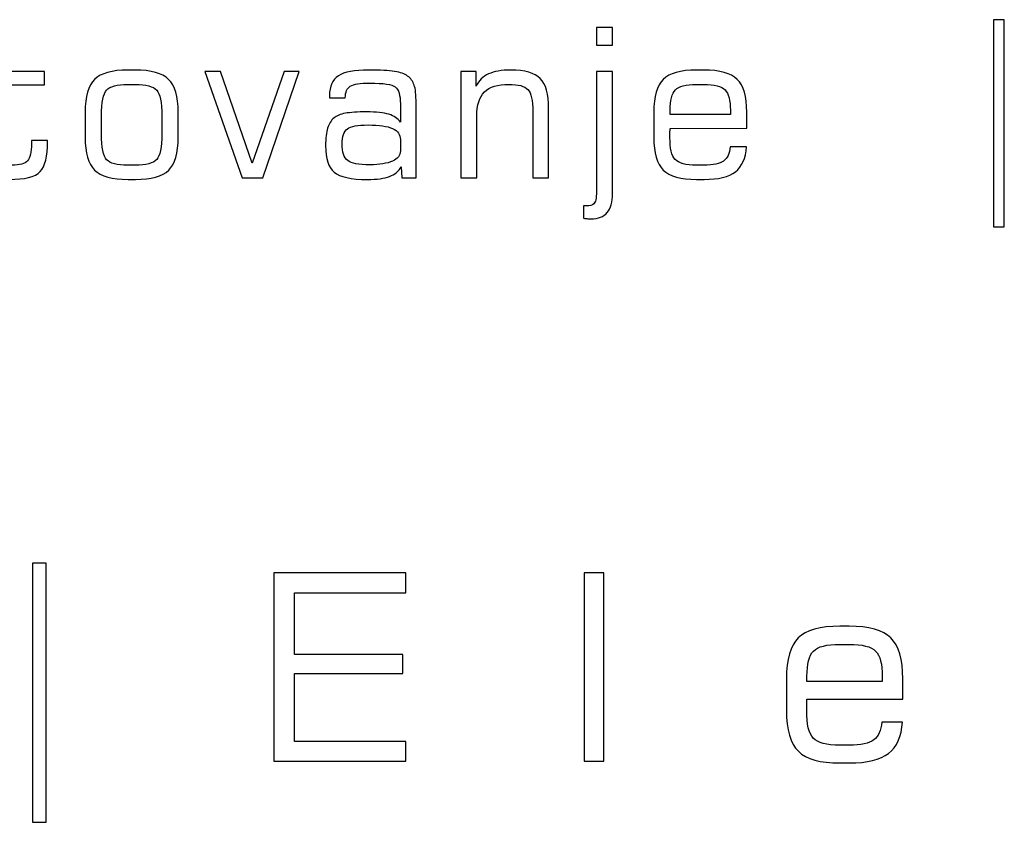
# Model space of a CAD drawing. Units: centimetres. Extents: x -18.9 to 77, y -16.6 to 31.8.
# Drawn here: x 2.7 to 4, y 7 to 8 of the extents above; entities that cross this region are included whole.
import ezdxf

# ---------------------------------------------------------------- set-up
doc = ezdxf.new("R2010")
doc.units = ezdxf.units.CM
doc.header["$MEASUREMENT"] = 0
doc.layers.add('Layer 1', color=7, linetype='Continuous')

msp = doc.modelspace()

# ---------------------------------------------------------------- linework, layer by layer
at = {"layer": 'Layer 1', "color": 250}
for points, knots in [([(4.00879, 8.04941), (4.00879, 8.04941), (4.00879, 7.76719), (4.00879, 7.76719), (4.00879, 7.76719), (4.00879, 7.76719), (3.99384, 7.76719), (3.99384, 7.76719), (3.99384, 7.76719), (3.99384, 7.76719), (3.99384, 8.04941), (3.99384, 8.04941), (3.99384, 8.04941), (3.99384, 8.04941), (4.00879, 8.04941), (4.00879, 8.04941)], [0, 0, 0, 0, 0.2, 0.2, 0.2, 0.2, 0.4, 0.4, 0.4, 0.4, 0.6, 0.6, 0.6, 0.6, 1, 1, 1, 1]), ([(3.4534, 8.01469), (3.4534, 8.01469), (3.4534, 8.03896), (3.4534, 8.03896), (3.4534, 8.03896), (3.4534, 8.03896), (3.47513, 8.03896), (3.47513, 8.03896), (3.47513, 8.03896), (3.47513, 8.03896), (3.47513, 8.01469), (3.47513, 8.01469), (3.47513, 8.01469), (3.47513, 8.01469), (3.4534, 8.01469), (3.4534, 8.01469)], [0, 0, 0, 0, 0.2, 0.2, 0.2, 0.2, 0.4, 0.4, 0.4, 0.4, 0.6, 0.6, 0.6, 0.6, 1, 1, 1, 1]), ([(2.59093, 7.96051), (2.59093, 7.96051), (2.59093, 7.97885), (2.59093, 7.97885), (2.59093, 7.97885), (2.59093, 7.97885), (2.60871, 7.97885), (2.60871, 7.97885), (2.60871, 7.97885), (2.60871, 7.97885), (2.60871, 8.01159), (2.60871, 8.01159), (2.60871, 8.01159), (2.60871, 8.01159), (2.63016, 8.01159), (2.63016, 8.01159), (2.63016, 8.01159), (2.63016, 8.01159), (2.63016, 7.97885), (2.63016, 7.97885), (2.63016, 7.97885), (2.63016, 7.97885), (2.70128, 7.97885), (2.70128, 7.97885), (2.70128, 7.97885), (2.70128, 7.97885), (2.70128, 7.96051), (2.70128, 7.96051), (2.70128, 7.96051), (2.70128, 7.96051), (2.63016, 7.96051), (2.63016, 7.96051), (2.63016, 7.96051), (2.63016, 7.96051), (2.63016, 7.88064), (2.63016, 7.88064), (2.63016, 7.88064), (2.63016, 7.86926), (2.63204, 7.86149), (2.63576, 7.8574), (2.63576, 7.8574), (2.63947, 7.85331), (2.64658, 7.85129), (2.65702, 7.85129), (2.65702, 7.85129), (2.66741, 7.85129), (2.67442, 7.85326), (2.67804, 7.85721), (2.67804, 7.85721), (2.68167, 7.86117), (2.6835, 7.86897), (2.6835, 7.88064), (2.6835, 7.88064), (2.6835, 7.88064), (2.6835, 7.88487), (2.6835, 7.88487), (2.6835, 7.88487), (2.6835, 7.88487), (2.70528, 7.88487), (2.70528, 7.88487), (2.70528, 7.88487), (2.70528, 7.88487), (2.70528, 7.88365), (2.70528, 7.88365), (2.70528, 7.88365), (2.70528, 7.86323), (2.70189, 7.8495), (2.69517, 7.84244), (2.69517, 7.84244), (2.68839, 7.83534), (2.67438, 7.83181), (2.65307, 7.83181), (2.65307, 7.83181), (2.63646, 7.83181), (2.62489, 7.83558), (2.6184, 7.84306), (2.6184, 7.84306), (2.61196, 7.85054), (2.60871, 7.86408), (2.60871, 7.88365), (2.60871, 7.88365), (2.60871, 7.88365), (2.60871, 7.96051), (2.60871, 7.96051), (2.60871, 7.96051), (2.60871, 7.96051), (2.59093, 7.96051), (2.59093, 7.96051)], [0, 0, 0, 0, 0.0434783, 0.0434783, 0.0434783, 0.0434783, 0.0869565, 0.0869565, 0.0869565, 0.0869565, 0.1304348, 0.1304348, 0.1304348, 0.1304348, 0.173913, 0.173913, 0.173913, 0.173913, 0.2173913, 0.2173913, 0.2173913, 0.2173913, 0.2608696, 0.2608696, 0.2608696, 0.2608696, 0.3043478, 0.3043478, 0.3043478, 0.3043478, 0.3478261, 0.3478261, 0.3478261, 0.3478261, 0.3913043, 0.3913043, 0.3913043, 0.3913043, 0.4347826, 0.4347826, 0.4347826, 0.4347826, 0.4782609, 0.4782609, 0.4782609, 0.4782609, 0.5217391, 0.5217391, 0.5217391, 0.5217391, 0.5652174, 0.5652174, 0.5652174, 0.5652174, 0.6086957, 0.6086957, 0.6086957, 0.6086957, 0.6521739, 0.6521739, 0.6521739, 0.6521739, 0.6956522, 0.6956522, 0.6956522, 0.6956522, 0.7391304, 0.7391304, 0.7391304, 0.7391304, 0.7826087, 0.7826087, 0.7826087, 0.7826087, 0.826087, 0.826087, 0.826087, 0.826087, 0.8695652, 0.8695652, 0.8695652, 0.8695652, 0.9130435, 0.9130435, 0.9130435, 0.9130435, 1, 1, 1, 1]), ([(2.81498, 7.83181), (2.79329, 7.83181), (2.77815, 7.83605), (2.76949, 7.84451), (2.76949, 7.84451), (2.76089, 7.85293), (2.75656, 7.8678), (2.75656, 7.88901), (2.75656, 7.88901), (2.75656, 7.88901), (2.75656, 7.92349), (2.75656, 7.92349), (2.75656, 7.92349), (2.75656, 7.9448), (2.76084, 7.95966), (2.76945, 7.96813), (2.76945, 7.96813), (2.77801, 7.97659), (2.79311, 7.98083), (2.8147, 7.98083), (2.8147, 7.98083), (2.8147, 7.98083), (2.82476, 7.98083), (2.82476, 7.98083), (2.82476, 7.98083), (2.84645, 7.98083), (2.86164, 7.97659), (2.87029, 7.96813), (2.87029, 7.96813), (2.87895, 7.95966), (2.88328, 7.9448), (2.88328, 7.92349), (2.88328, 7.92349), (2.88328, 7.92349), (2.88328, 7.88901), (2.88328, 7.88901), (2.88328, 7.88901), (2.88328, 7.8677), (2.879, 7.85284), (2.87039, 7.84442), (2.87039, 7.84442), (2.86178, 7.836), (2.84663, 7.83181), (2.825, 7.83181), (2.825, 7.83181), (2.825, 7.83181), (2.81498, 7.83181), (2.81498, 7.83181)], [0, 0, 0, 0, 0.0769231, 0.0769231, 0.0769231, 0.0769231, 0.1538462, 0.1538462, 0.1538462, 0.1538462, 0.2307692, 0.2307692, 0.2307692, 0.2307692, 0.3076923, 0.3076923, 0.3076923, 0.3076923, 0.3846154, 0.3846154, 0.3846154, 0.3846154, 0.4615385, 0.4615385, 0.4615385, 0.4615385, 0.5384615, 0.5384615, 0.5384615, 0.5384615, 0.6153846, 0.6153846, 0.6153846, 0.6153846, 0.6923077, 0.6923077, 0.6923077, 0.6923077, 0.7692308, 0.7692308, 0.7692308, 0.7692308, 0.8461538, 0.8461538, 0.8461538, 0.8461538, 1, 1, 1, 1]), ([(2.9196, 7.97885), (2.9196, 7.97885), (2.94109, 7.97885), (2.94109, 7.97885), (2.94109, 7.97885), (2.94109, 7.97885), (2.98422, 7.85406), (2.98422, 7.85406), (2.98422, 7.85406), (2.98422, 7.85406), (3.0275, 7.97885), (3.0275, 7.97885), (3.0275, 7.97885), (3.0275, 7.97885), (3.04829, 7.97885), (3.04829, 7.97885), (3.04829, 7.97885), (3.04829, 7.97885), (2.99843, 7.83379), (2.99843, 7.83379), (2.99843, 7.83379), (2.99843, 7.83379), (2.97044, 7.83379), (2.97044, 7.83379), (2.97044, 7.83379), (2.97044, 7.83379), (2.9196, 7.97885), (2.9196, 7.97885)], [0, 0, 0, 0, 0.125, 0.125, 0.125, 0.125, 0.25, 0.25, 0.25, 0.25, 0.375, 0.375, 0.375, 0.375, 0.5, 0.5, 0.5, 0.5, 0.625, 0.625, 0.625, 0.625, 0.75, 0.75, 0.75, 0.75, 1, 1, 1, 1]), ([(3.18705, 7.84908), (3.18376, 7.84301), (3.17849, 7.83863), (3.1713, 7.83591), (3.1713, 7.83591), (3.16405, 7.83318), (3.15408, 7.83181), (3.14129, 7.83181), (3.14129, 7.83181), (3.11861, 7.83181), (3.10337, 7.83506), (3.09566, 7.84155), (3.09566, 7.84155), (3.08795, 7.84804), (3.08409, 7.86008), (3.08409, 7.87777), (3.08409, 7.87777), (3.08409, 7.88798), (3.08498, 7.89597), (3.08677, 7.90176), (3.08677, 7.90176), (3.08856, 7.90754), (3.09152, 7.9122), (3.09566, 7.91568), (3.09566, 7.91568), (3.09914, 7.91864), (3.10427, 7.92071), (3.11104, 7.92194), (3.11104, 7.92194), (3.11782, 7.92321), (3.1275, 7.92382), (3.1402, 7.92382), (3.1402, 7.92382), (3.15333, 7.92382), (3.16339, 7.92274), (3.17031, 7.92057), (3.17031, 7.92057), (3.17727, 7.91841), (3.18249, 7.91483), (3.18597, 7.90975), (3.18597, 7.90975), (3.18597, 7.90975), (3.18597, 7.93478), (3.18597, 7.93478), (3.18597, 7.93478), (3.18597, 7.94663), (3.18367, 7.9543), (3.1791, 7.95783), (3.1791, 7.95783), (3.17449, 7.96131), (3.16297, 7.96305), (3.14453, 7.96305), (3.14453, 7.96305), (3.13113, 7.96305), (3.12219, 7.96164), (3.11777, 7.95881), (3.11777, 7.95881), (3.11339, 7.95604), (3.11109, 7.95077), (3.1109, 7.94301), (3.1109, 7.94301), (3.1109, 7.94301), (3.08945, 7.94301), (3.08945, 7.94301), (3.08945, 7.94301), (3.08945, 7.94301), (3.08945, 7.94635), (3.08945, 7.94635), (3.08945, 7.94635), (3.08945, 7.95877), (3.09345, 7.96761), (3.10149, 7.97288), (3.10149, 7.97288), (3.10954, 7.97819), (3.12341, 7.98083), (3.14307, 7.98083), (3.14307, 7.98083), (3.15841, 7.98083), (3.17007, 7.98017), (3.17807, 7.9789), (3.17807, 7.9789), (3.18607, 7.97763), (3.19199, 7.97556), (3.19585, 7.97269), (3.19585, 7.97269), (3.20008, 7.9694), (3.20305, 7.9653), (3.20479, 7.96041), (3.20479, 7.96041), (3.20653, 7.95557), (3.20742, 7.9472), (3.20742, 7.93534), (3.20742, 7.93534), (3.20742, 7.93534), (3.20742, 7.83379), (3.20742, 7.83379), (3.20742, 7.83379), (3.20742, 7.83379), (3.1879, 7.83379), (3.1879, 7.83379), (3.1879, 7.83379), (3.1879, 7.83379), (3.18705, 7.84908), (3.18705, 7.84908)], [0, 0, 0, 0, 0.037037, 0.037037, 0.037037, 0.037037, 0.0740741, 0.0740741, 0.0740741, 0.0740741, 0.1111111, 0.1111111, 0.1111111, 0.1111111, 0.1481481, 0.1481481, 0.1481481, 0.1481481, 0.1851852, 0.1851852, 0.1851852, 0.1851852, 0.2222222, 0.2222222, 0.2222222, 0.2222222, 0.2592593, 0.2592593, 0.2592593, 0.2592593, 0.2962963, 0.2962963, 0.2962963, 0.2962963, 0.3333333, 0.3333333, 0.3333333, 0.3333333, 0.3703704, 0.3703704, 0.3703704, 0.3703704, 0.4074074, 0.4074074, 0.4074074, 0.4074074, 0.4444444, 0.4444444, 0.4444444, 0.4444444, 0.4814815, 0.4814815, 0.4814815, 0.4814815, 0.5185185, 0.5185185, 0.5185185, 0.5185185, 0.5555556, 0.5555556, 0.5555556, 0.5555556, 0.5925926, 0.5925926, 0.5925926, 0.5925926, 0.6296296, 0.6296296, 0.6296296, 0.6296296, 0.6666667, 0.6666667, 0.6666667, 0.6666667, 0.7037037, 0.7037037, 0.7037037, 0.7037037, 0.7407407, 0.7407407, 0.7407407, 0.7407407, 0.7777778, 0.7777778, 0.7777778, 0.7777778, 0.8148148, 0.8148148, 0.8148148, 0.8148148, 0.8518519, 0.8518519, 0.8518519, 0.8518519, 0.8888889, 0.8888889, 0.8888889, 0.8888889, 0.9259259, 0.9259259, 0.9259259, 0.9259259, 1, 1, 1, 1]), ([(3.26858, 7.83379), (3.26858, 7.83379), (3.26858, 7.97885), (3.26858, 7.97885), (3.26858, 7.97885), (3.26858, 7.97885), (3.28918, 7.97885), (3.28918, 7.97885), (3.28918, 7.97885), (3.28918, 7.97885), (3.28918, 7.959), (3.28918, 7.959), (3.28918, 7.959), (3.29271, 7.96648), (3.2983, 7.97198), (3.30602, 7.97551), (3.30602, 7.97551), (3.31373, 7.97904), (3.32389, 7.98083), (3.33659, 7.98083), (3.33659, 7.98083), (3.35559, 7.98083), (3.3689, 7.97697), (3.37652, 7.9693), (3.37652, 7.9693), (3.38414, 7.96164), (3.38795, 7.94814), (3.38795, 7.92885), (3.38795, 7.92885), (3.38795, 7.92885), (3.38795, 7.83379), (3.38795, 7.83379), (3.38795, 7.83379), (3.38795, 7.83379), (3.36651, 7.83379), (3.36651, 7.83379), (3.36651, 7.83379), (3.36651, 7.83379), (3.36651, 7.92429), (3.36651, 7.92429), (3.36651, 7.92429), (3.36651, 7.93943), (3.36429, 7.94941), (3.35983, 7.9542), (3.35983, 7.9542), (3.35536, 7.95895), (3.3467, 7.96135), (3.33386, 7.96135), (3.33386, 7.96135), (3.31867, 7.96135), (3.30762, 7.95787), (3.30056, 7.95096), (3.30056, 7.95096), (3.29355, 7.944), (3.29002, 7.93308), (3.29002, 7.91808), (3.29002, 7.91808), (3.29002, 7.91808), (3.29002, 7.83379), (3.29002, 7.83379), (3.29002, 7.83379), (3.29002, 7.83379), (3.26858, 7.83379), (3.26858, 7.83379)], [0, 0, 0, 0, 0.0588235, 0.0588235, 0.0588235, 0.0588235, 0.1176471, 0.1176471, 0.1176471, 0.1176471, 0.1764706, 0.1764706, 0.1764706, 0.1764706, 0.2352941, 0.2352941, 0.2352941, 0.2352941, 0.2941176, 0.2941176, 0.2941176, 0.2941176, 0.3529412, 0.3529412, 0.3529412, 0.3529412, 0.4117647, 0.4117647, 0.4117647, 0.4117647, 0.4705882, 0.4705882, 0.4705882, 0.4705882, 0.5294118, 0.5294118, 0.5294118, 0.5294118, 0.5882353, 0.5882353, 0.5882353, 0.5882353, 0.6470588, 0.6470588, 0.6470588, 0.6470588, 0.7058824, 0.7058824, 0.7058824, 0.7058824, 0.7647059, 0.7647059, 0.7647059, 0.7647059, 0.8235294, 0.8235294, 0.8235294, 0.8235294, 0.8823529, 0.8823529, 0.8823529, 0.8823529, 1, 1, 1, 1]), ([(3.47513, 7.81253), (3.47513, 7.80101), (3.47268, 7.79244), (3.46779, 7.78675), (3.46779, 7.78675), (3.46295, 7.78106), (3.45556, 7.77819), (3.44568, 7.77819), (3.44568, 7.77819), (3.44441, 7.77819), (3.44291, 7.77824), (3.44122, 7.77838), (3.44122, 7.77838), (3.43952, 7.77852), (3.43764, 7.77876), (3.43562, 7.77904), (3.43562, 7.77904), (3.43562, 7.77904), (3.43548, 7.79597), (3.43548, 7.79597), (3.43548, 7.79597), (3.43548, 7.79597), (3.44291, 7.79597), (3.44291, 7.79597), (3.44291, 7.79597), (3.44686, 7.79597), (3.44959, 7.79762), (3.45114, 7.80086), (3.45114, 7.80086), (3.45265, 7.80416), (3.4534, 7.81187), (3.4534, 7.82415), (3.4534, 7.82415), (3.4534, 7.82415), (3.4534, 7.97885), (3.4534, 7.97885), (3.4534, 7.97885), (3.4534, 7.97885), (3.47513, 7.97885), (3.47513, 7.97885), (3.47513, 7.97885), (3.47513, 7.97885), (3.47513, 7.81253), (3.47513, 7.81253)], [0, 0, 0, 0, 0.0833333, 0.0833333, 0.0833333, 0.0833333, 0.1666667, 0.1666667, 0.1666667, 0.1666667, 0.25, 0.25, 0.25, 0.25, 0.3333333, 0.3333333, 0.3333333, 0.3333333, 0.4166667, 0.4166667, 0.4166667, 0.4166667, 0.5, 0.5, 0.5, 0.5, 0.5833333, 0.5833333, 0.5833333, 0.5833333, 0.6666667, 0.6666667, 0.6666667, 0.6666667, 0.75, 0.75, 0.75, 0.75, 0.8333333, 0.8333333, 0.8333333, 0.8333333, 1, 1, 1, 1]), ([(3.58963, 7.83181), (3.56794, 7.83181), (3.5528, 7.83605), (3.54414, 7.84451), (3.54414, 7.84451), (3.53554, 7.85293), (3.53121, 7.8678), (3.53121, 7.88906), (3.53121, 7.88906), (3.53121, 7.88906), (3.53121, 7.92344), (3.53121, 7.92344), (3.53121, 7.92344), (3.53121, 7.9448), (3.53549, 7.95966), (3.5441, 7.96813), (3.5441, 7.96813), (3.55266, 7.97659), (3.56776, 7.98083), (3.58935, 7.98083), (3.58935, 7.98083), (3.58935, 7.98083), (3.59941, 7.98083), (3.59941, 7.98083), (3.59941, 7.98083), (3.6211, 7.98083), (3.63629, 7.97659), (3.64494, 7.96813), (3.64494, 7.96813), (3.6536, 7.95966), (3.65793, 7.9448), (3.65793, 7.92344), (3.65793, 7.92344), (3.65793, 7.92344), (3.65793, 7.90152), (3.65793, 7.90152), (3.65793, 7.90152), (3.65793, 7.90152), (3.5535, 7.90138), (3.5535, 7.90138), (3.5535, 7.90138), (3.55341, 7.89992), (3.55336, 7.89828), (3.55332, 7.89654), (3.55332, 7.89654), (3.55327, 7.89475), (3.55322, 7.89226), (3.55322, 7.88906), (3.55322, 7.88906), (3.55322, 7.87405), (3.55562, 7.86403), (3.56042, 7.85895), (3.56042, 7.85895), (3.56517, 7.85383), (3.57481, 7.85129), (3.58935, 7.85129), (3.58935, 7.85129), (3.58935, 7.85129), (3.59941, 7.85129), (3.59941, 7.85129), (3.59941, 7.85129), (3.61235, 7.85129), (3.62133, 7.85317), (3.62641, 7.85689), (3.62641, 7.85689), (3.63144, 7.8606), (3.63441, 7.86709), (3.63521, 7.87641), (3.63521, 7.87641), (3.63521, 7.87641), (3.65764, 7.87641), (3.65764, 7.87641), (3.65764, 7.87641), (3.65656, 7.86065), (3.65148, 7.84931), (3.64245, 7.8423), (3.64245, 7.8423), (3.63342, 7.8353), (3.61917, 7.83181), (3.59965, 7.83181), (3.59965, 7.83181), (3.59965, 7.83181), (3.58963, 7.83181), (3.58963, 7.83181)], [0, 0, 0, 0, 0.0454545, 0.0454545, 0.0454545, 0.0454545, 0.0909091, 0.0909091, 0.0909091, 0.0909091, 0.1363636, 0.1363636, 0.1363636, 0.1363636, 0.1818182, 0.1818182, 0.1818182, 0.1818182, 0.2272727, 0.2272727, 0.2272727, 0.2272727, 0.2727273, 0.2727273, 0.2727273, 0.2727273, 0.3181818, 0.3181818, 0.3181818, 0.3181818, 0.3636364, 0.3636364, 0.3636364, 0.3636364, 0.4090909, 0.4090909, 0.4090909, 0.4090909, 0.4545455, 0.4545455, 0.4545455, 0.4545455, 0.5, 0.5, 0.5, 0.5, 0.5454545, 0.5454545, 0.5454545, 0.5454545, 0.5909091, 0.5909091, 0.5909091, 0.5909091, 0.6363636, 0.6363636, 0.6363636, 0.6363636, 0.6818182, 0.6818182, 0.6818182, 0.6818182, 0.7272727, 0.7272727, 0.7272727, 0.7272727, 0.7727273, 0.7727273, 0.7727273, 0.7727273, 0.8181818, 0.8181818, 0.8181818, 0.8181818, 0.8636364, 0.8636364, 0.8636364, 0.8636364, 0.9090909, 0.9090909, 0.9090909, 0.9090909, 1, 1, 1, 1]), ([(2.86098, 7.89386), (2.86098, 7.89386), (2.86098, 7.91864), (2.86098, 7.91864), (2.86098, 7.91864), (2.86098, 7.93694), (2.85868, 7.94856), (2.85402, 7.95355), (2.85402, 7.95355), (2.84936, 7.95858), (2.83963, 7.96107), (2.82476, 7.96107), (2.82476, 7.96107), (2.82476, 7.96107), (2.8147, 7.96107), (2.8147, 7.96107), (2.8147, 7.96107), (2.79988, 7.96107), (2.79024, 7.95858), (2.78567, 7.95364), (2.78567, 7.95364), (2.78111, 7.94865), (2.77885, 7.93699), (2.77885, 7.91864), (2.77885, 7.91864), (2.77885, 7.91864), (2.77885, 7.89386), (2.77885, 7.89386), (2.77885, 7.89386), (2.77885, 7.87542), (2.78116, 7.86371), (2.78572, 7.85872), (2.78572, 7.85872), (2.79033, 7.85378), (2.79997, 7.85129), (2.8147, 7.85129), (2.8147, 7.85129), (2.8147, 7.85129), (2.82476, 7.85129), (2.82476, 7.85129), (2.82476, 7.85129), (2.83953, 7.85129), (2.84927, 7.85383), (2.85397, 7.85886), (2.85397, 7.85886), (2.85863, 7.86389), (2.86098, 7.87556), (2.86098, 7.89386)], [0, 0, 0, 0, 0.0769231, 0.0769231, 0.0769231, 0.0769231, 0.1538462, 0.1538462, 0.1538462, 0.1538462, 0.2307692, 0.2307692, 0.2307692, 0.2307692, 0.3076923, 0.3076923, 0.3076923, 0.3076923, 0.3846154, 0.3846154, 0.3846154, 0.3846154, 0.4615385, 0.4615385, 0.4615385, 0.4615385, 0.5384615, 0.5384615, 0.5384615, 0.5384615, 0.6153846, 0.6153846, 0.6153846, 0.6153846, 0.6923077, 0.6923077, 0.6923077, 0.6923077, 0.7692308, 0.7692308, 0.7692308, 0.7692308, 0.8461538, 0.8461538, 0.8461538, 0.8461538, 1, 1, 1, 1]), ([(3.5535, 7.92043), (3.5535, 7.92043), (3.63563, 7.92043), (3.63563, 7.92043), (3.63563, 7.92043), (3.63563, 7.92043), (3.63563, 7.92608), (3.63563, 7.92608), (3.63563, 7.92608), (3.63563, 7.93967), (3.63318, 7.94889), (3.62834, 7.95378), (3.62834, 7.95378), (3.62345, 7.95863), (3.61381, 7.96107), (3.59941, 7.96107), (3.59941, 7.96107), (3.59941, 7.96107), (3.58935, 7.96107), (3.58935, 7.96107), (3.58935, 7.96107), (3.575, 7.96107), (3.56545, 7.95863), (3.56065, 7.95378), (3.56065, 7.95378), (3.5559, 7.94889), (3.5535, 7.93967), (3.5535, 7.92608), (3.5535, 7.92608), (3.5535, 7.92608), (3.5535, 7.92043), (3.5535, 7.92043)], [0, 0, 0, 0, 0.1111111, 0.1111111, 0.1111111, 0.1111111, 0.2222222, 0.2222222, 0.2222222, 0.2222222, 0.3333333, 0.3333333, 0.3333333, 0.3333333, 0.4444444, 0.4444444, 0.4444444, 0.4444444, 0.5555556, 0.5555556, 0.5555556, 0.5555556, 0.6666667, 0.6666667, 0.6666667, 0.6666667, 0.7777778, 0.7777778, 0.7777778, 0.7777778, 1, 1, 1, 1]), ([(3.18597, 7.87076), (3.18597, 7.87076), (3.18597, 7.88605), (3.18597, 7.88605), (3.18597, 7.88605), (3.18597, 7.89296), (3.18244, 7.898), (3.17544, 7.90119), (3.17544, 7.90119), (3.16843, 7.90444), (3.15723, 7.90604), (3.1419, 7.90604), (3.1419, 7.90604), (3.12788, 7.90604), (3.11847, 7.90425), (3.11377, 7.90072), (3.11377, 7.90072), (3.10902, 7.8972), (3.10667, 7.89042), (3.10667, 7.8804), (3.10667, 7.8804), (3.10667, 7.86897), (3.10916, 7.8614), (3.11419, 7.85759), (3.11419, 7.85759), (3.11918, 7.85378), (3.1292, 7.85185), (3.14425, 7.85185), (3.14425, 7.85185), (3.15775, 7.85185), (3.16805, 7.8535), (3.17525, 7.85674), (3.17525, 7.85674), (3.1824, 7.85999), (3.18597, 7.86469), (3.18597, 7.87076)], [0, 0, 0, 0, 0.1, 0.1, 0.1, 0.1, 0.2, 0.2, 0.2, 0.2, 0.3, 0.3, 0.3, 0.3, 0.4, 0.4, 0.4, 0.4, 0.5, 0.5, 0.5, 0.5, 0.6, 0.6, 0.6, 0.6, 0.7, 0.7, 0.7, 0.7, 0.8, 0.8, 0.8, 0.8, 1, 1, 1, 1]), ([(2.70352, 7.30897), (2.70352, 7.30897), (2.70352, 6.95619), (2.70352, 6.95619), (2.70352, 6.95619), (2.70352, 6.95619), (2.68482, 6.95619), (2.68482, 6.95619), (2.68482, 6.95619), (2.68482, 6.95619), (2.68482, 7.30897), (2.68482, 7.30897), (2.68482, 7.30897), (2.68482, 7.30897), (2.70352, 7.30897), (2.70352, 7.30897)], [0, 0, 0, 0, 0.2, 0.2, 0.2, 0.2, 0.4, 0.4, 0.4, 0.4, 0.6, 0.6, 0.6, 0.6, 1, 1, 1, 1]), ([(3.01368, 7.03945), (3.01368, 7.03945), (3.01368, 7.29592), (3.01368, 7.29592), (3.01368, 7.29592), (3.01368, 7.29592), (3.19362, 7.29592), (3.19362, 7.29592), (3.19362, 7.29592), (3.19362, 7.29592), (3.19362, 7.26876), (3.19362, 7.26876), (3.19362, 7.26876), (3.19362, 7.26876), (3.04192, 7.26876), (3.04192, 7.26876), (3.04192, 7.26876), (3.04192, 7.26876), (3.04192, 7.1848), (3.04192, 7.1848), (3.04192, 7.1848), (3.04192, 7.1848), (3.18933, 7.1848), (3.18933, 7.1848), (3.18933, 7.1848), (3.18933, 7.1848), (3.18933, 7.15869), (3.18933, 7.15869), (3.18933, 7.15869), (3.18933, 7.15869), (3.04192, 7.15869), (3.04192, 7.15869), (3.04192, 7.15869), (3.04192, 7.15869), (3.04192, 7.06626), (3.04192, 7.06626), (3.04192, 7.06626), (3.04192, 7.06626), (3.19362, 7.06626), (3.19362, 7.06626), (3.19362, 7.06626), (3.19362, 7.06626), (3.19362, 7.03945), (3.19362, 7.03945), (3.19362, 7.03945), (3.19362, 7.03945), (3.01368, 7.03945), (3.01368, 7.03945)], [0, 0, 0, 0, 0.0769231, 0.0769231, 0.0769231, 0.0769231, 0.1538462, 0.1538462, 0.1538462, 0.1538462, 0.2307692, 0.2307692, 0.2307692, 0.2307692, 0.3076923, 0.3076923, 0.3076923, 0.3076923, 0.3846154, 0.3846154, 0.3846154, 0.3846154, 0.4615385, 0.4615385, 0.4615385, 0.4615385, 0.5384615, 0.5384615, 0.5384615, 0.5384615, 0.6153846, 0.6153846, 0.6153846, 0.6153846, 0.6923077, 0.6923077, 0.6923077, 0.6923077, 0.7692308, 0.7692308, 0.7692308, 0.7692308, 0.8461538, 0.8461538, 0.8461538, 0.8461538, 1, 1, 1, 1]), ([(3.43648, 7.03945), (3.43648, 7.03945), (3.43648, 7.29592), (3.43648, 7.29592), (3.43648, 7.29592), (3.43648, 7.29592), (3.4633, 7.29592), (3.4633, 7.29592), (3.4633, 7.29592), (3.4633, 7.29592), (3.4633, 7.03945), (3.4633, 7.03945), (3.4633, 7.03945), (3.4633, 7.03945), (3.43648, 7.03945), (3.43648, 7.03945)], [0, 0, 0, 0, 0.2, 0.2, 0.2, 0.2, 0.4, 0.4, 0.4, 0.4, 0.6, 0.6, 0.6, 0.6, 1, 1, 1, 1]), ([(3.78505, 7.03698), (3.75794, 7.03698), (3.739, 7.04227), (3.72818, 7.05286), (3.72818, 7.05286), (3.71742, 7.06338), (3.71201, 7.08196), (3.71201, 7.10854), (3.71201, 7.10854), (3.71201, 7.10854), (3.71201, 7.15152), (3.71201, 7.15152), (3.71201, 7.15152), (3.71201, 7.17821), (3.71736, 7.19679), (3.72812, 7.20737), (3.72812, 7.20737), (3.73882, 7.21796), (3.75771, 7.22325), (3.78469, 7.22325), (3.78469, 7.22325), (3.78469, 7.22325), (3.79728, 7.22325), (3.79728, 7.22325), (3.79728, 7.22325), (3.82438, 7.22325), (3.84337, 7.21796), (3.8542, 7.20737), (3.8542, 7.20737), (3.86502, 7.19679), (3.87043, 7.17821), (3.87043, 7.15152), (3.87043, 7.15152), (3.87043, 7.15152), (3.87043, 7.12412), (3.87043, 7.12412), (3.87043, 7.12412), (3.87043, 7.12412), (3.73988, 7.12394), (3.73988, 7.12394), (3.73988, 7.12394), (3.73976, 7.12212), (3.7397, 7.12006), (3.73965, 7.11788), (3.73965, 7.11788), (3.73959, 7.11565), (3.73953, 7.11253), (3.73953, 7.10854), (3.73953, 7.10854), (3.73953, 7.08978), (3.74253, 7.07726), (3.74853, 7.07091), (3.74853, 7.07091), (3.75447, 7.0645), (3.76653, 7.06132), (3.78469, 7.06132), (3.78469, 7.06132), (3.78469, 7.06132), (3.79728, 7.06132), (3.79728, 7.06132), (3.79728, 7.06132), (3.81345, 7.06132), (3.82468, 7.06367), (3.83103, 7.06832), (3.83103, 7.06832), (3.83732, 7.07296), (3.84102, 7.08108), (3.84202, 7.09272), (3.84202, 7.09272), (3.84202, 7.09272), (3.87008, 7.09272), (3.87008, 7.09272), (3.87008, 7.09272), (3.86872, 7.07302), (3.86237, 7.05885), (3.85109, 7.05009), (3.85109, 7.05009), (3.83979, 7.04133), (3.82197, 7.03698), (3.79757, 7.03698), (3.79757, 7.03698), (3.79757, 7.03698), (3.78505, 7.03698), (3.78505, 7.03698)], [0, 0, 0, 0, 0.0454545, 0.0454545, 0.0454545, 0.0454545, 0.0909091, 0.0909091, 0.0909091, 0.0909091, 0.1363636, 0.1363636, 0.1363636, 0.1363636, 0.1818182, 0.1818182, 0.1818182, 0.1818182, 0.2272727, 0.2272727, 0.2272727, 0.2272727, 0.2727273, 0.2727273, 0.2727273, 0.2727273, 0.3181818, 0.3181818, 0.3181818, 0.3181818, 0.3636364, 0.3636364, 0.3636364, 0.3636364, 0.4090909, 0.4090909, 0.4090909, 0.4090909, 0.4545455, 0.4545455, 0.4545455, 0.4545455, 0.5, 0.5, 0.5, 0.5, 0.5454545, 0.5454545, 0.5454545, 0.5454545, 0.5909091, 0.5909091, 0.5909091, 0.5909091, 0.6363636, 0.6363636, 0.6363636, 0.6363636, 0.6818182, 0.6818182, 0.6818182, 0.6818182, 0.7272727, 0.7272727, 0.7272727, 0.7272727, 0.7727273, 0.7727273, 0.7727273, 0.7727273, 0.8181818, 0.8181818, 0.8181818, 0.8181818, 0.8636364, 0.8636364, 0.8636364, 0.8636364, 0.9090909, 0.9090909, 0.9090909, 0.9090909, 1, 1, 1, 1]), ([(3.73988, 7.14775), (3.73988, 7.14775), (3.84255, 7.14775), (3.84255, 7.14775), (3.84255, 7.14775), (3.84255, 7.14775), (3.84255, 7.15481), (3.84255, 7.15481), (3.84255, 7.15481), (3.84255, 7.1718), (3.83949, 7.18333), (3.83344, 7.18944), (3.83344, 7.18944), (3.82732, 7.1955), (3.81527, 7.19855), (3.79728, 7.19855), (3.79728, 7.19855), (3.79728, 7.19855), (3.78469, 7.19855), (3.78469, 7.19855), (3.78469, 7.19855), (3.76676, 7.19855), (3.75483, 7.1955), (3.74883, 7.18944), (3.74883, 7.18944), (3.74288, 7.18333), (3.73988, 7.1718), (3.73988, 7.15481), (3.73988, 7.15481), (3.73988, 7.15481), (3.73988, 7.14775), (3.73988, 7.14775)], [0, 0, 0, 0, 0.1111111, 0.1111111, 0.1111111, 0.1111111, 0.2222222, 0.2222222, 0.2222222, 0.2222222, 0.3333333, 0.3333333, 0.3333333, 0.3333333, 0.4444444, 0.4444444, 0.4444444, 0.4444444, 0.5555556, 0.5555556, 0.5555556, 0.5555556, 0.6666667, 0.6666667, 0.6666667, 0.6666667, 0.7777778, 0.7777778, 0.7777778, 0.7777778, 1, 1, 1, 1])]:
    msp.add_open_spline(points, degree=3, knots=knots, dxfattribs=at)

doc.saveas('drawing.dxf')
